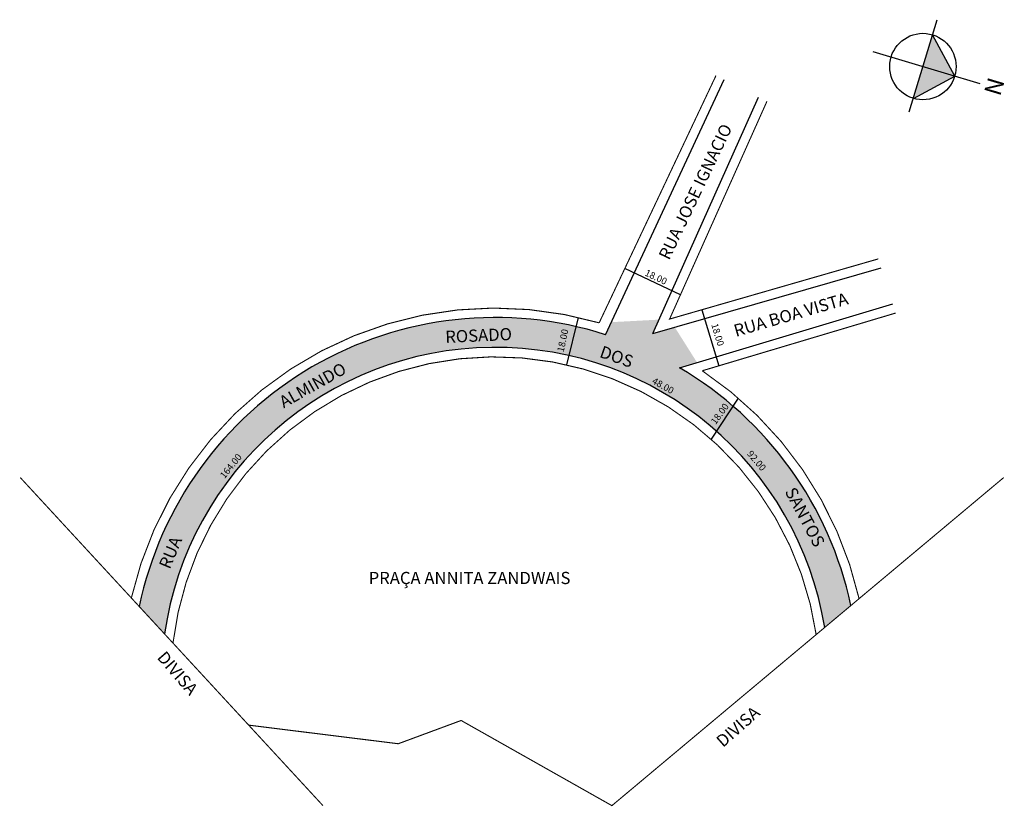
# Model space of a CAD drawing. Extents: x -163 to 200, y -48 to 242.
import ezdxf

# ---------------------------------------------------------------- set-up
doc = ezdxf.new("R2010")
doc.units = 0
doc.header["$MEASUREMENT"] = 0
doc.layers.get('0').update_dxf_attribs({"linetype": 'CONTINUOUS'})
doc.styles.get("Standard").update_dxf_attribs({"font": 'ARIAL.TTF'})

msp = doc.modelspace()

# ---------------------------------------------------------------- hatches: boundary and pattern name
at = {"linetype": 'ByBlock'}
for points in [[(181.77, 220.9), (173.57, 236.16), (170.04, 224.43)], [(166.52, 212.7), (170.04, 224.43), (181.77, 220.9)]]:
    msp.add_hatch(color=7, dxfattribs=at).paths.add_polyline_path(points)
for points in [[(-109.68, 15.13, -0.438086), (39.48, 117.81), (42.13, 128.49, 0.41931), (-119.05, 25.29)], [(42.13, 128.49, -0.020943), (52.96, 125.53), (55.11, 130.14), (72.68, 131.08), (70.38, 125.94), (78.51, 128.27), (86.71, 115.29), (80.24, 113.36, -0.045322), (99.96, 99.22), (93.87, 89.94, 0.126023), (39.48, 117.81)], [(133.81, 17.54), (143.48, 25.63, 0.163554), (99.96, 99.22), (93.87, 89.94, -0.172845)]]:
    msp.add_hatch(color=51).paths.add_polyline_path(points)

# ---------------------------------------------------------------- linework, layer by layer
for p, q in [((165.03, 207.76), (175.24, 241.71)), ((181.77, 220.9), (173.57, 236.16)), ((151.53, 230), (191.03, 218.12)), ((166.52, 212.7), (181.77, 220.9))]:
    msp.add_line(p, q, dxfattribs=at)
for p, q in [((52.96, 125.53), (96.77, 219.59)), ((70.38, 125.94), (109.38, 213.19)), ((80.6, 140.23), (60.08, 149.93)), ((70.38, 125.94), (154.68, 150.15)), ((80.24, 113.36), (158.95, 136.85)), ((88.55, 134.73), (94.73, 114.03)), ((38.64, 114.41), (42.97, 131.89)), ((101.9, 102.17), (91.93, 86.98))]:
    msp.add_line(p, q)
at = {"const_width": 0.4}
for points in [[(93.73, 221.13), (50.62, 129.9, 0.431092), (-121.94, 28.43, 2.319689)], [(146.5, 28.16, 0.192142), (88.65, 112.22), (160.02, 133.52)], [(130.67, 14.91, 0.8767), (-106.59, 11.78, 1.140641)]]:
    msp.add_lwpolyline(points, format="xyb", dxfattribs=at)
for points in [[(153.61, 153.49), (76.6, 131.29), (112.51, 211.61)], [(-162.92, 72.84), (-51.26, -48.18)], [(199.86, 72.84), (55.32, -48.18), (-0.29, -16.77), (-23.48, -25.35), (-78.74, -18.48)]]:
    msp.add_lwpolyline(points, dxfattribs=at)
at = {"linetype": 'ByBlock'}
msp.add_circle((170.04, 224.43), 12.25, dxfattribs=at)
for radius, start, end in [(134.17, 72.3351, 168.1294), (123.17, 9.2725, 171.8593), (134.17, 12.02, 59.5549)]:
    msp.add_arc((12.25, -2.31), radius, start, end)

# ---------------------------------------------------------------- texts
for s, height, rotation, p in [('RUA JOSE IGNACIO', 4.5, 64.5047, (76.43, 152.76)), ('18.00', 2.5, 334.7045, (67.2, 147.47)), ('RUA BOA VISTA', 4.5, 16.2205, (101.07, 124.69)), ('ROSADO', 4.5, 2.5404, (-6.05, 122.47)), ('18.00', 2.5, 77.7144, (37.51, 118.96)), ('18.00', 2.5, 286.6204, (91.94, 129.25)), ('DOS', 4.5, 340.8268, (50.45, 117.35)), ('ALMINDO', 4.5, 29.374, (-65.73, 98.3)), ('48.00', 2.5, 330.9628, (69.85, 107.69)), ('18.00', 2.5, 53.6786, (93.59, 92.17)), ('164.00', 2.5, 51.1413, (-87.53, 72.24)), ('92.00', 2.5, 310.3338, (105, 81.49)), ('SANTOS', 4.5, 297.9904, (118.98, 67.68)), ('RUA', 4.5, 67.249, (-107.79, 38.76)), ('DIVISA', 4.5, 310.8706, (-112.7, 6.31)), ('DIVISA', 4.5, 41.4674, (96.3, -26.92))]:
    msp.add_text(s, height=height, rotation=rotation).set_placement(p)
msp.add_text('PRAÇA ANNITA ZANDWAIS', height=4.5).set_placement((-34.4, 33.54))
at = {"linetype": 'ByBlock', "insert": (192.5, 215.01), "char_height": 6.2467, "width": 33.515, "attachment_point": 1, "rotation": 73.2601}
msp.add_mtext('{\\fArial|b1|i0|c0|p34;N}', dxfattribs=at)

doc.saveas('drawing.dxf')
